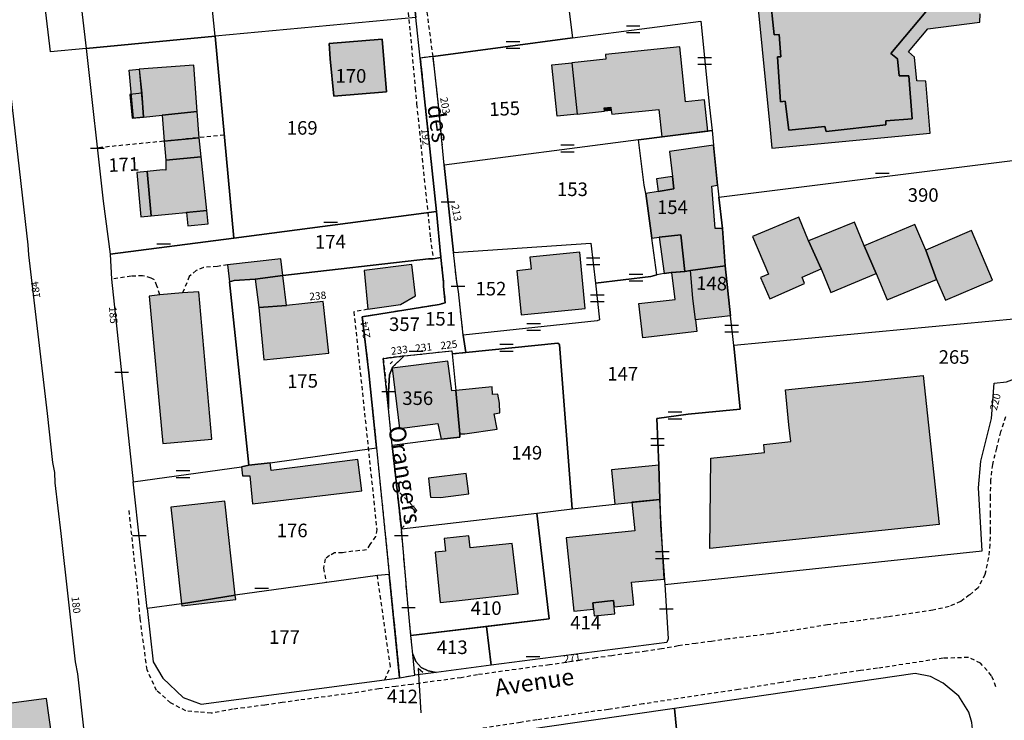
# Model space of a CAD drawing. Units: metres. Extents: x 1035594 to 1038787, y 6292821 to 6299977.
# Drawn here: x 1037115 to 1037260, y 6293255 to 6293358 of the extents above; entities that cross this region are included whole.
import ezdxf
from ezdxf.enums import TextEntityAlignment as Align

# ---------------------------------------------------------------- set-up
doc = ezdxf.new("R2010")
doc.units = ezdxf.units.M
doc.linetypes.add('TOPO1', pattern=[1, 0.6, -0.4])
doc.layers.get('0').update_dxf_attribs({"color": 255, "linetype": 'CONTINUOUS'})
for name, color, linetype in [('ig_cad_bati_dur', 152, 'CONTINUOUS'), ('ig_cad_bati_dur_hach', 24, 'CONTINUOUS'), ('ig_cad_bati_leger', 215, 'CONTINUOUS'), ('ig_cad_bati_leger_hach', 243, 'CONTINUOUS'), ('ig_cad_detail_lineaire', 252, 'TOPO1'), ('ig_cad_fleche_de_rattachement', 3, 'CONTINUOUS'), ('ig_cad_mitoyennete', 230, 'CONTINUOUS'), ('ig_cad_nom_voie', 8, 'CONTINUOUS'), ('ig_cad_numero_voie', 40, 'CONTINUOUS'), ('ig_cad_parcel', 3, 'CONTINUOUS'), ('ig_cad_parcel_num', 3, 'CONTINUOUS')]:
    doc.layers.add(name, color=color, linetype=linetype)
doc.styles.add('Times New Roman', font='times.ttf')

# ---------------------------------------------------------------- blocks, each defined once
blk = doc.blocks.new('MUR_MIT')
for p, q in [((1, 0.544337), (-1, 0.544337)), ((1, -0.455663), (-1, -0.455663))]:
    blk.add_line(p, q)
blk = doc.blocks.new('MUR_NON_MIT')
blk.add_line((-1, 0.5), (1, 0.5))

msp = doc.modelspace()

# ---------------------------------------------------------------- hatches: boundary and pattern name
at = {"layer": 'ig_cad_bati_dur_hach'}
for points in [[(1037242.08, 6293378.88), (1037236.21, 6293378.23), (1037236.73, 6293371.91), (1037237.48, 6293371.13), (1037235.84, 6293369.14), (1037234.58, 6293367.4), (1037236.58, 6293365.91), (1037235.5, 6293364.7), (1037234.57, 6293365.32), (1037232.69, 6293365.08), (1037232.64, 6293366.21), (1037226.44, 6293365.6), (1037226, 6293365.51), (1037226.6, 6293361.74), (1037225.79, 6293361.64), (1037226.44, 6293355.49), (1037227.19, 6293355.54), (1037227.43, 6293352.27), (1037226.93, 6293352.27), (1037227.38, 6293345.66), (1037228.07, 6293345.76), (1037228.61, 6293341.48), (1037233.93, 6293341.99), (1037234.11, 6293341.27), (1037242.87, 6293342.25), (1037242.87, 6293342.86), (1037246.75, 6293343.13), (1037246.29, 6293349.49), (1037244.85, 6293349.46), (1037244.61, 6293351.95), (1037243.62, 6293352.78), (1037248.79, 6293358.87), (1037253.98, 6293359.49), (1037253.23, 6293369.47), (1037254.61, 6293369.56), (1037254, 6293375), (1037252.56, 6293374.91), (1037251.97, 6293379.8), (1037246.16, 6293379.33)], [(1037161.08, 6293351.96), (1037161.62, 6293346.46), (1037169.37, 6293347.11), (1037168.74, 6293354.88), (1037160.91, 6293354.25)], [(1037209.48, 6293344.53), (1037209.9, 6293340.49), (1037216.66, 6293341.34), (1037216.18, 6293345.92), (1037213.4, 6293345.64), (1037212.56, 6293353.75), (1037201.62, 6293352.62), (1037201.68, 6293351.92), (1037196.66, 6293351.4), (1037197.44, 6293343.84), (1037201.46, 6293344.26), (1037201.41, 6293344.75), (1037202.41, 6293344.85), (1037202.46, 6293344.36), (1037202.53, 6293343.81)], [(1037141.47, 6293344.21), (1037141.01, 6293351.05), (1037132.95, 6293350.46), (1037133.36, 6293346.9), (1037133.58, 6293343.38), (1037136.33, 6293343.66)], [(1037141.47, 6293344.21), (1037136.33, 6293343.66), (1037136.63, 6293339.84), (1037141.76, 6293340.35)], [(1037141.76, 6293340.35), (1037136.63, 6293339.84), (1037136.87, 6293337.04), (1037142.05, 6293337.56)], [(1037218.12, 6293333.39), (1037217.53, 6293339.24), (1037211.02, 6293338.34), (1037211.5, 6293334.63), (1037211.68, 6293332.85), (1037209.36, 6293332.45), (1037207.54, 6293332.13), (1037208.45, 6293325.56), (1037209.51, 6293325.7), (1037212.7, 6293326.07), (1037213.3, 6293320.68), (1037214.11, 6293320.81), (1037219.24, 6293321.49), (1037218.84, 6293326.97), (1037217.77, 6293326.98), (1037217.25, 6293333.2)], [(1037136.87, 6293337.04), (1037136.86, 6293335.57), (1037136.42, 6293335.63), (1037134.11, 6293335.38), (1037134.69, 6293328.83), (1037142.89, 6293329.66), (1037142.05, 6293337.56)], [(1037233.37, 6293321.03), (1037231.52, 6293325.17), (1037230.1, 6293328.65), (1037223.26, 6293325.81), (1037225.62, 6293320.25), (1037224.42, 6293319.75), (1037225.79, 6293316.65), (1037230.91, 6293318.88), (1037230.55, 6293319.8)], [(1037239.7, 6293324.44), (1037238.28, 6293327.92), (1037231.52, 6293325.17), (1037233.37, 6293321.03), (1037234.79, 6293317.57), (1037241.49, 6293320.34)], [(1037248.77, 6293323.79), (1037247.17, 6293327.56), (1037239.7, 6293324.44), (1037241.49, 6293320.34), (1037243.1, 6293316.47), (1037250.37, 6293319.5)], [(1037248.77, 6293323.79), (1037250.37, 6293319.5), (1037251.66, 6293316.44), (1037258.62, 6293319.37), (1037255.53, 6293326.68)], [(1037189.19, 6293314.26), (1037198.63, 6293315.23), (1037197.81, 6293323.52), (1037190.48, 6293322.75), (1037190.66, 6293321), (1037188.54, 6293320.76)], [(1037220.02, 6293314.15), (1037214.88, 6293313.55), (1037215.08, 6293311.84), (1037207.13, 6293310.91), (1037206.54, 6293315.93), (1037211.86, 6293316.55), (1037211.39, 6293320.5), (1037213.3, 6293320.68), (1037214.11, 6293320.81), (1037219.24, 6293321.49)], [(1037136, 6293317.23), (1037134.43, 6293317.03), (1037136.43, 6293295.34), (1037143.12, 6293295.9), (1037143.63, 6293295.99), (1037141.75, 6293317.68), (1037139.31, 6293317.49)], [(1037154.62, 6293315.66), (1037150.55, 6293315.34), (1037151.32, 6293307.66), (1037160.89, 6293308.65), (1037160.06, 6293316.23)], [(1037170.21, 6293306.44), (1037171.27, 6293297.55), (1037176.91, 6293298.26), (1037177.4, 6293295.96), (1037180.15, 6293296.25), (1037180.14, 6293296.75), (1037179.55, 6293303.11), (1037178.99, 6293303.06), (1037178.39, 6293307.44)], [(1037228.63, 6293298.08), (1037228.1, 6293303.21), (1037248.37, 6293305.32), (1037250.74, 6293283.4), (1037216.97, 6293279.87), (1037217.11, 6293293.19), (1037225.04, 6293293.98), (1037224.95, 6293295.19), (1037227.59, 6293295.46), (1037228.89, 6293295.6)], [(1037179.55, 6293303.11), (1037180.14, 6293296.75), (1037180.89, 6293296.74), (1037185.65, 6293297.46), (1037185.23, 6293299.7), (1037186.04, 6293299.85), (1037185.99, 6293301.27), (1037185.74, 6293302.58), (1037184.99, 6293302.55), (1037184.94, 6293303.67)], [(1037152.23, 6293292.5), (1037149.1, 6293292.12), (1037148.03, 6293291.88), (1037148.16, 6293290.55), (1037149.22, 6293290.59), (1037149.64, 6293286.42), (1037165.71, 6293288.34), (1037165.12, 6293292.99), (1037152.36, 6293291.37)], [(1037202.97, 6293286.4), (1037209.61, 6293287.1), (1037209.45, 6293292.13), (1037202.49, 6293291.44)], [(1037177.34, 6293287.37), (1037181.47, 6293287.9), (1037181.12, 6293290.9), (1037175.54, 6293290.24), (1037175.84, 6293287.43)], [(1037139.17, 6293271.72), (1037147.06, 6293272.98), (1037145.58, 6293286.86), (1037137.62, 6293285.97)], [(1037205.51, 6293286.67), (1037205.95, 6293282.49), (1037195.84, 6293281.44), (1037196.97, 6293270.63), (1037199.86, 6293270.94), (1037199.76, 6293271.89), (1037202.8, 6293272.21), (1037202.89, 6293271.26), (1037205.78, 6293271.56), (1037205.43, 6293274.89), (1037210.27, 6293275.36), (1037209.61, 6293287.1)], [(1037178.68, 6293272.05), (1037180.06, 6293272.19), (1037188.76, 6293273.17), (1037187.86, 6293280.61), (1037181.67, 6293279.95), (1037181.49, 6293281.73), (1037177.87, 6293281.36), (1037178.04, 6293279.48), (1037176.54, 6293279.34), (1037177.25, 6293271.91)], [(1037147.06, 6293272.98), (1037139.17, 6293271.72), (1037139.24, 6293271.42), (1037147.17, 6293272.37)], [(1037096.15, 6293217.99), (1037110.23, 6293219.98), (1037110.82, 6293215.46), (1037121.27, 6293216.87), (1037119.81, 6293222.85), (1037123.95, 6293223.55), (1037124.07, 6293223.87), (1037119.32, 6293257.78), (1037103, 6293255.6), (1037102.74, 6293255.16), (1037103.4, 6293249.66), (1037092.44, 6293248.08), (1037092.87, 6293243.3), (1037094.54, 6293231.23)]]:
    msp.add_hatch(color=256, dxfattribs=at).paths.add_polyline_path(points)
at = {"layer": 'ig_cad_bati_leger_hach'}
for points in [[(1037254.43, 6293381.65), (1037254.44, 6293375.15), (1037254, 6293375), (1037254.61, 6293369.56), (1037253.23, 6293369.47), (1037253.98, 6293359.49), (1037248.79, 6293358.87), (1037243.62, 6293352.78), (1037244.61, 6293351.95), (1037244.85, 6293349.46), (1037246.29, 6293349.49), (1037246.75, 6293343.13), (1037242.87, 6293342.86), (1037242.87, 6293342.25), (1037234.11, 6293341.27), (1037233.93, 6293341.99), (1037228.61, 6293341.48), (1037228.07, 6293345.76), (1037227.38, 6293345.66), (1037226.93, 6293352.27), (1037227.43, 6293352.27), (1037227.19, 6293355.54), (1037226.44, 6293355.49), (1037225.79, 6293361.64), (1037226.6, 6293361.74), (1037226, 6293365.51), (1037225.63, 6293365.51), (1037223.49, 6293365.24), (1037225.86, 6293341.5), (1037226.1, 6293338.82), (1037249.44, 6293341.03), (1037248.79, 6293348.7), (1037247.48, 6293348.72), (1037247.12, 6293352.24), (1037246.25, 6293352.99), (1037249.08, 6293356.37), (1037256.71, 6293357.38), (1037256.79, 6293358.6), (1037254.66, 6293379.87)], [(1037193.73, 6293351.1), (1037196.66, 6293351.4), (1037197.44, 6293343.84), (1037194.49, 6293343.53)], [(1037132.95, 6293350.46), (1037133.58, 6293343.38), (1037132.09, 6293343.24), (1037131.46, 6293350.32)], [(1037133.58, 6293343.38), (1037133.36, 6293346.9), (1037131.55, 6293346.71), (1037131.9, 6293343.24)], [(1037201.46, 6293344.26), (1037201.41, 6293344.75), (1037202.41, 6293344.85), (1037202.46, 6293344.36)], [(1037134.69, 6293328.83), (1037134.11, 6293335.38), (1037132.62, 6293335.25), (1037133.2, 6293328.7)], [(1037209.36, 6293332.45), (1037211.68, 6293332.85), (1037211.5, 6293334.63), (1037209.13, 6293334.3)], [(1037142.89, 6293329.66), (1037139.91, 6293329.36), (1037140.11, 6293327.37), (1037143.09, 6293327.67)], [(1037210.23, 6293320.35), (1037211.3, 6293320.49), (1037213.3, 6293320.68), (1037212.7, 6293326.07), (1037209.51, 6293325.7)], [(1037146.26, 6293319.15), (1037146.95, 6293319.31), (1037150.02, 6293319.52), (1037154.08, 6293320.09), (1037153.79, 6293322.52), (1037145.96, 6293321.66)], [(1037166.1, 6293320.78), (1037166.62, 6293315.09), (1037171.44, 6293315.8), (1037173.64, 6293317.05), (1037173.11, 6293321.69)], [(1037154.08, 6293320.09), (1037150.02, 6293319.52), (1037150.55, 6293315.34), (1037154.62, 6293315.66)], [(1037199.76, 6293271.89), (1037199.86, 6293270.94), (1037199.96, 6293269.95), (1037202.99, 6293270.27), (1037202.89, 6293271.26), (1037202.8, 6293272.21)]]:
    msp.add_hatch(color=256, dxfattribs=at).paths.add_polyline_path(points)

# ---------------------------------------------------------------- linework, layer by layer
at = {"layer": 'ig_cad_bati_dur'}
msp.add_lwpolyline([(1037225.79, 6293361.64), (1037226.44, 6293355.49), (1037227.19, 6293355.54), (1037227.43, 6293352.27), (1037226.93, 6293352.27), (1037227.38, 6293345.66), (1037228.07, 6293345.76), (1037228.61, 6293341.48), (1037233.93, 6293341.99), (1037234.11, 6293341.27), (1037242.87, 6293342.25), (1037242.87, 6293342.86), (1037246.75, 6293343.13), (1037246.29, 6293349.49), (1037244.85, 6293349.46), (1037244.61, 6293351.95), (1037243.62, 6293352.78), (1037248.79, 6293358.87)], dxfattribs=at)
for points in [[(1037161.08, 6293351.96), (1037161.62, 6293346.46), (1037169.37, 6293347.11), (1037168.74, 6293354.88), (1037160.91, 6293354.25)], [(1037209.48, 6293344.53), (1037209.9, 6293340.49), (1037216.66, 6293341.34), (1037216.18, 6293345.92), (1037213.4, 6293345.64), (1037212.56, 6293353.75), (1037201.62, 6293352.62), (1037201.68, 6293351.92), (1037196.66, 6293351.4), (1037197.44, 6293343.84), (1037201.46, 6293344.26), (1037201.41, 6293344.75), (1037202.41, 6293344.85), (1037202.46, 6293344.36), (1037202.53, 6293343.81)], [(1037141.47, 6293344.21), (1037141.01, 6293351.05), (1037132.95, 6293350.46), (1037133.36, 6293346.9), (1037133.58, 6293343.38), (1037136.33, 6293343.66)], [(1037141.47, 6293344.21), (1037136.33, 6293343.66), (1037136.63, 6293339.84), (1037141.76, 6293340.35)], [(1037141.76, 6293340.35), (1037136.63, 6293339.84), (1037136.87, 6293337.04), (1037142.05, 6293337.56)], [(1037218.12, 6293333.39), (1037217.53, 6293339.24), (1037211.02, 6293338.34), (1037211.5, 6293334.63), (1037211.68, 6293332.85), (1037209.36, 6293332.45), (1037207.54, 6293332.13), (1037208.45, 6293325.56), (1037209.51, 6293325.7), (1037212.7, 6293326.07), (1037213.3, 6293320.68), (1037214.11, 6293320.81), (1037219.24, 6293321.49), (1037218.84, 6293326.97), (1037217.77, 6293326.98), (1037217.25, 6293333.2)], [(1037136.87, 6293337.04), (1037136.86, 6293335.57), (1037136.42, 6293335.63), (1037134.11, 6293335.38), (1037134.69, 6293328.83), (1037142.89, 6293329.66), (1037142.05, 6293337.56)], [(1037233.37, 6293321.03), (1037231.52, 6293325.17), (1037230.1, 6293328.65), (1037223.26, 6293325.81), (1037225.62, 6293320.25), (1037224.42, 6293319.75), (1037225.79, 6293316.65), (1037230.91, 6293318.88), (1037230.55, 6293319.8)], [(1037239.7, 6293324.44), (1037238.28, 6293327.92), (1037231.52, 6293325.17), (1037233.37, 6293321.03), (1037234.79, 6293317.57), (1037241.49, 6293320.34)], [(1037248.77, 6293323.79), (1037247.17, 6293327.56), (1037239.7, 6293324.44), (1037241.49, 6293320.34), (1037243.1, 6293316.47), (1037250.37, 6293319.5)], [(1037248.77, 6293323.79), (1037250.37, 6293319.5), (1037251.66, 6293316.44), (1037258.62, 6293319.37), (1037255.53, 6293326.68)], [(1037189.19, 6293314.26), (1037198.63, 6293315.23), (1037197.81, 6293323.52), (1037190.48, 6293322.75), (1037190.66, 6293321), (1037188.54, 6293320.76)], [(1037220.02, 6293314.15), (1037214.88, 6293313.55), (1037215.08, 6293311.84), (1037207.13, 6293310.91), (1037206.54, 6293315.93), (1037211.86, 6293316.55), (1037211.39, 6293320.5), (1037213.3, 6293320.68), (1037214.11, 6293320.81), (1037219.24, 6293321.49)], [(1037136, 6293317.23), (1037134.43, 6293317.03), (1037136.43, 6293295.34), (1037143.12, 6293295.9), (1037143.63, 6293295.99), (1037141.75, 6293317.68), (1037139.31, 6293317.49)], [(1037154.62, 6293315.66), (1037150.55, 6293315.34), (1037151.32, 6293307.66), (1037160.89, 6293308.65), (1037160.06, 6293316.23)], [(1037170.21, 6293306.44), (1037171.27, 6293297.55), (1037176.91, 6293298.26), (1037177.4, 6293295.96), (1037180.15, 6293296.25), (1037180.14, 6293296.75), (1037179.55, 6293303.11), (1037178.99, 6293303.06), (1037178.39, 6293307.44)], [(1037228.63, 6293298.08), (1037228.1, 6293303.21), (1037248.37, 6293305.32), (1037250.74, 6293283.4), (1037216.97, 6293279.87), (1037217.11, 6293293.19), (1037225.04, 6293293.98), (1037224.95, 6293295.19), (1037227.59, 6293295.46), (1037228.89, 6293295.6)], [(1037179.55, 6293303.11), (1037180.14, 6293296.75), (1037180.89, 6293296.74), (1037185.65, 6293297.46), (1037185.23, 6293299.7), (1037186.04, 6293299.85), (1037185.99, 6293301.27), (1037185.74, 6293302.58), (1037184.99, 6293302.55), (1037184.94, 6293303.67)], [(1037152.23, 6293292.5), (1037149.1, 6293292.12), (1037148.03, 6293291.88), (1037148.16, 6293290.55), (1037149.22, 6293290.59), (1037149.64, 6293286.42), (1037165.71, 6293288.34), (1037165.12, 6293292.99), (1037152.36, 6293291.37)], [(1037202.97, 6293286.4), (1037209.61, 6293287.1), (1037209.45, 6293292.13), (1037202.49, 6293291.44)], [(1037177.34, 6293287.37), (1037181.47, 6293287.9), (1037181.12, 6293290.9), (1037175.54, 6293290.24), (1037175.84, 6293287.43)], [(1037139.17, 6293271.72), (1037147.06, 6293272.98), (1037145.58, 6293286.86), (1037137.62, 6293285.97)], [(1037205.51, 6293286.67), (1037205.95, 6293282.49), (1037195.84, 6293281.44), (1037196.97, 6293270.63), (1037199.86, 6293270.94), (1037199.76, 6293271.89), (1037202.8, 6293272.21), (1037202.89, 6293271.26), (1037205.78, 6293271.56), (1037205.43, 6293274.89), (1037210.27, 6293275.36), (1037209.61, 6293287.1)], [(1037178.68, 6293272.05), (1037180.06, 6293272.19), (1037188.76, 6293273.17), (1037187.86, 6293280.61), (1037181.67, 6293279.95), (1037181.49, 6293281.73), (1037177.87, 6293281.36), (1037178.04, 6293279.48), (1037176.54, 6293279.34), (1037177.25, 6293271.91)], [(1037147.06, 6293272.98), (1037139.17, 6293271.72), (1037139.24, 6293271.42), (1037147.17, 6293272.37)], [(1037096.15, 6293217.99), (1037110.23, 6293219.98), (1037110.82, 6293215.46), (1037121.27, 6293216.87), (1037119.81, 6293222.85), (1037123.95, 6293223.55), (1037124.07, 6293223.87), (1037119.32, 6293257.78), (1037103, 6293255.6), (1037102.74, 6293255.16), (1037103.4, 6293249.66), (1037092.44, 6293248.08), (1037092.87, 6293243.3), (1037094.54, 6293231.23)]]:
    msp.add_lwpolyline(points, close=True, dxfattribs=at)
at = {"layer": 'ig_cad_bati_leger'}
for points in [[(1037223.49, 6293365.24), (1037225.86, 6293341.5), (1037226.1, 6293338.82), (1037249.44, 6293341.03), (1037248.79, 6293348.7), (1037247.48, 6293348.72), (1037247.12, 6293352.24), (1037246.25, 6293352.99), (1037249.08, 6293356.37), (1037256.71, 6293357.38), (1037256.79, 6293358.6)], [(1037248.79, 6293358.87), (1037243.62, 6293352.78), (1037244.61, 6293351.95), (1037244.85, 6293349.46), (1037246.29, 6293349.49), (1037246.75, 6293343.13), (1037242.87, 6293342.86), (1037242.87, 6293342.25), (1037234.11, 6293341.27), (1037233.93, 6293341.99), (1037228.61, 6293341.48), (1037228.07, 6293345.76), (1037227.38, 6293345.66), (1037226.93, 6293352.27), (1037227.43, 6293352.27), (1037227.19, 6293355.54), (1037226.44, 6293355.49), (1037225.79, 6293361.64)]]:
    msp.add_lwpolyline(points, dxfattribs=at)
for points in [[(1037193.73, 6293351.1), (1037196.66, 6293351.4), (1037197.44, 6293343.84), (1037194.49, 6293343.53)], [(1037132.95, 6293350.46), (1037133.58, 6293343.38), (1037132.09, 6293343.24), (1037131.46, 6293350.32)], [(1037133.58, 6293343.38), (1037133.36, 6293346.9), (1037131.55, 6293346.71), (1037131.9, 6293343.24)], [(1037201.46, 6293344.26), (1037201.41, 6293344.75), (1037202.41, 6293344.85), (1037202.46, 6293344.36)], [(1037134.69, 6293328.83), (1037134.11, 6293335.38), (1037132.62, 6293335.25), (1037133.2, 6293328.7)], [(1037209.36, 6293332.45), (1037211.68, 6293332.85), (1037211.5, 6293334.63), (1037209.13, 6293334.3)], [(1037142.89, 6293329.66), (1037139.91, 6293329.36), (1037140.11, 6293327.37), (1037143.09, 6293327.67)], [(1037210.23, 6293320.35), (1037211.3, 6293320.49), (1037213.3, 6293320.68), (1037212.7, 6293326.07), (1037209.51, 6293325.7)], [(1037146.26, 6293319.15), (1037146.95, 6293319.31), (1037150.02, 6293319.52), (1037154.08, 6293320.09), (1037153.79, 6293322.52), (1037145.96, 6293321.66)], [(1037166.1, 6293320.78), (1037166.62, 6293315.09), (1037171.44, 6293315.8), (1037173.64, 6293317.05), (1037173.11, 6293321.69)], [(1037154.08, 6293320.09), (1037150.02, 6293319.52), (1037150.55, 6293315.34), (1037154.62, 6293315.66)], [(1037199.76, 6293271.89), (1037199.86, 6293270.94), (1037199.96, 6293269.95), (1037202.99, 6293270.27), (1037202.89, 6293271.26), (1037202.8, 6293272.21)]]:
    msp.add_lwpolyline(points, close=True, dxfattribs=at)
at = {"layer": 'ig_cad_detail_lineaire'}
for points in [[(1037176.22, 6293352.32), (1037174.07, 6293368.57), (1037170.24, 6293398.4)], [(1037170.66, 6293375.67), (1037172.86, 6293355.86), (1037173.57, 6293347.67), (1037173.8, 6293345.28), (1037175.82, 6293325.58), (1037176.23, 6293322.53)], [(1037145.49, 6293340.72), (1037126.75, 6293338.86)], [(1037145.96, 6293321.66), (1037144.46, 6293321.41), (1037142.4, 6293321.23), (1037141.34, 6293320.82), (1037140.33, 6293319.92), (1037139.31, 6293317.49)], [(1037136, 6293317.23), (1037135.57, 6293318.54), (1037135.2, 6293319.42), (1037134.7, 6293319.68), (1037133.45, 6293320.04), (1037131.77, 6293319.95), (1037128.89, 6293319.53)], [(1037166.62, 6293315.09), (1037164.56, 6293314.71), (1037167.93, 6293282.68), (1037167.73, 6293281.62), (1037166.92, 6293280.46), (1037166.41, 6293279.65), (1037164.41, 6293279.45), (1037162.91, 6293279.23), (1037161.72, 6293279.24), (1037160.97, 6293278.83), (1037160.34, 6293278.33), (1037160.08, 6293276.96), (1037160.51, 6293274.86)], [(1037260.51, 6293299.26), (1037259.8, 6293297.03), (1037259.17, 6293294.65), (1037258.58, 6293292.26), (1037258.32, 6293289.92), (1037258.24, 6293287.48), (1037258.23, 6293285.04), (1037258.27, 6293282.56), (1037258.2, 6293280.47), (1037258, 6293278.54), (1037257.49, 6293276.04), (1037256.47, 6293274.09), (1037255.21, 6293273.03), (1037253.9, 6293272.06), (1037252.21, 6293271.32), (1037249.83, 6293270.79), (1037243.14, 6293269.79), (1037239.19, 6293269.26), (1037236.76, 6293268.93), (1037234.32, 6293268.61), (1037225.92, 6293267.31), (1037219.74, 6293266.56), (1037217.24, 6293266.18), (1037214.91, 6293265.89), (1037212.29, 6293265.52), (1037209.85, 6293265.07), (1037207.59, 6293264.74), (1037205.03, 6293264.42), (1037202.53, 6293264.08), (1037200.22, 6293263.75), (1037197.89, 6293263.42), (1037195.77, 6293263.08), (1037193.39, 6293262.74), (1037182.75, 6293261.28), (1037180.37, 6293260.84), (1037175.37, 6293260.18), (1037173.11, 6293259.85), (1037170.74, 6293259.56), (1037168.24, 6293259.19), (1037164.29, 6293258.56), (1037156.46, 6293257.53), (1037154.02, 6293257.19), (1037151.46, 6293256.81), (1037146.7, 6293256.19), (1037143.57, 6293255.61), (1037141.7, 6293255.78), (1037139.82, 6293255.95), (1037137.58, 6293257.15), (1037135.52, 6293258.94), (1037134.11, 6293262.01), (1037133.09, 6293269.56), (1037132.91, 6293271.93), (1037131.43, 6293285.83)], [(1037171.56, 6293282.74), (1037173.83, 6293285.47), (1037170.91, 6293288.54)], [(1037169.11, 6293260.55), (1037169.94, 6293262.48), (1037168.02, 6293275.87)], [(1037259.08, 6293259.52), (1037258.47, 6293261.14), (1037256.85, 6293262.98), (1037255.04, 6293263.82), (1037251.35, 6293263.7), (1037241.64, 6293262.23), (1037239.14, 6293261.89), (1037236.77, 6293261.56), (1037234.52, 6293261.23), (1037232.26, 6293260.84), (1037229.82, 6293260.51), (1037227.51, 6293260.12), (1037221.19, 6293259.1), (1037207.17, 6293256.98), (1037204.6, 6293256.54), (1037202.03, 6293256.16), (1037199.16, 6293255.77), (1037191.52, 6293254.63), (1037189.08, 6293254.25), (1037169.55, 6293251.2), (1037166.93, 6293250.91), (1037158.61, 6293249.57), (1037142.84, 6293247.08)]]:
    msp.add_lwpolyline(points, dxfattribs=at)
for points in [[(1037171.3, 6293260.83), (1037173.55, 6293261.22), (1037172.5, 6293271.81), (1037171.56, 6293282.74), (1037170.2, 6293295.02), (1037169.66, 6293300.41), (1037168.89, 6293307.84), (1037171.97, 6293308.22), (1037178.97, 6293308.98), (1037179.03, 6293308.51), (1037181.03, 6293308.74), (1037180.66, 6293311.29), (1037179.95, 6293317.7), (1037179.7, 6293319.12), (1037179.23, 6293323.46), (1037177.87, 6293336.33), (1037176.99, 6293345.59), (1037176.22, 6293352.32), (1037174.34, 6293352.08), (1037176.71, 6293329.48), (1037177.36, 6293322.71), (1037177.77, 6293319.1), (1037177.77, 6293318.44), (1037178.01, 6293316.05), (1037177.13, 6293315.79), (1037165.8, 6293313.98), (1037166.76, 6293305.74), (1037167.89, 6293294.69), (1037169.77, 6293276.04)], [(1037169.66, 6293300.41), (1037169.68, 6293302.94), (1037169.81, 6293305.44), (1037170.21, 6293306.44), (1037170.26, 6293306.56), (1037171.97, 6293308.22), (1037168.89, 6293307.84)]]:
    msp.add_lwpolyline(points, close=True, dxfattribs=at)
at = {"layer": 'ig_cad_fleche_de_rattachement'}
for points in [[(1037169.91, 6293307.07), (1037170.24, 6293307.42)], [(1037174.73, 6293261.61), (1037174.04, 6293262.22), (1037174.43, 6293255.66)]]:
    msp.add_lwpolyline(points, dxfattribs=at)
at = {"layer": 'ig_cad_parcel'}
msp.add_lwpolyline([(1037130.86, 6293198.28), (1037123.92, 6293261.4), (1037123.55, 6293263.19), (1037121.47, 6293282.07), (1037120.58, 6293289.56), (1037120.52, 6293291.07), (1037120.22, 6293292.52), (1037119.46, 6293299.74), (1037116.71, 6293323.11), (1037116.6, 6293324.58), (1037108.15, 6293398.21), (1037106.29, 6293401.77), (1037103.87, 6293403.39), (1037101.87, 6293403.76), (1037087.86, 6293402.12), (1037059.7, 6293397.71), (1037066.27, 6293347.41), (1037075.74, 6293276.97), (1037084.66, 6293209.46)], dxfattribs=at)
for points in [[(1037258.79, 6293391.01), (1037218.62, 6293387.03), (1037212.61, 6293386.34), (1037213.08, 6293381.59), (1037213.56, 6293377.74), (1037204.68, 6293376.39), (1037198.79, 6293375.53), (1037194.23, 6293374.92), (1037196.75, 6293355.08), (1037215.64, 6293357.53), (1037216.95, 6293344.79), (1037217.3, 6293341.43), (1037217.53, 6293339.24), (1037218.12, 6293333.39), (1037218.3, 6293331.61), (1037264.29, 6293337.32)], [(1037173.68, 6293358.08), (1037171.86, 6293375.76), (1037170.92, 6293382.89), (1037193.01, 6293384.79), (1037194.23, 6293374.92), (1037196.75, 6293355.08), (1037176.22, 6293352.32), (1037174.34, 6293352.08)], [(1037142.39, 6293372.59), (1037170.66, 6293375.67), (1037171.86, 6293375.76), (1037173.68, 6293358.08), (1037144.16, 6293355.33)], [(1037123.12, 6293370.69), (1037125.14, 6293353.48), (1037144.16, 6293355.33), (1037142.39, 6293372.59), (1037141.51, 6293372.49), (1037132.13, 6293371.56)], [(1037125.14, 6293353.48), (1037119.89, 6293352.98), (1037117.87, 6293369.98), (1037118.56, 6293370.18), (1037123.12, 6293370.69)], [(1037146.87, 6293325.56), (1037176.71, 6293329.48), (1037174.34, 6293352.08), (1037173.68, 6293358.08), (1037144.16, 6293355.33)], [(1037176.22, 6293352.32), (1037196.75, 6293355.08), (1037215.64, 6293357.53), (1037216.95, 6293344.79), (1037217.3, 6293341.43), (1037210.73, 6293340.59), (1037206.48, 6293340.03), (1037177.87, 6293336.33), (1037176.99, 6293345.59)], [(1037125.14, 6293353.48), (1037127.64, 6293330.99), (1037128.66, 6293323.2), (1037146.87, 6293325.56), (1037144.16, 6293355.33)], [(1037168.74, 6293354.88), (1037160.91, 6293354.25), (1037161.08, 6293351.96), (1037161.62, 6293346.46), (1037169.37, 6293347.11)], [(1037168.74, 6293354.88), (1037169.37, 6293347.11), (1037161.62, 6293346.46), (1037161.08, 6293351.96), (1037160.91, 6293354.25)], [(1037167.89, 6293294.69), (1037169.77, 6293276.04), (1037171.3, 6293260.83), (1037173.55, 6293261.22), (1037173.24, 6293264.33), (1037172.97, 6293267.04), (1037172.5, 6293271.81), (1037171.56, 6293282.74), (1037170.2, 6293295.02), (1037169.66, 6293300.41), (1037168.89, 6293307.84), (1037171.97, 6293308.22), (1037178.97, 6293308.98), (1037179.03, 6293308.51), (1037181.03, 6293308.74), (1037180.66, 6293311.29), (1037179.95, 6293317.7), (1037179.7, 6293319.12), (1037179.23, 6293323.46), (1037177.87, 6293336.33), (1037176.99, 6293345.59), (1037176.22, 6293352.32), (1037174.34, 6293352.08), (1037176.71, 6293329.48), (1037177.36, 6293322.71), (1037177.77, 6293319.1), (1037177.77, 6293318.44), (1037178.01, 6293316.05), (1037177.13, 6293315.79), (1037165.8, 6293313.98), (1037166.76, 6293305.74)], [(1037209.16, 6293320.16), (1037208.45, 6293325.56), (1037207.54, 6293332.13), (1037207.3, 6293333.35), (1037206.48, 6293340.03), (1037210.73, 6293340.59), (1037217.3, 6293341.43), (1037217.53, 6293339.24), (1037218.12, 6293333.39), (1037218.3, 6293331.61), (1037218.84, 6293326.97), (1037219.24, 6293321.49), (1037214.11, 6293320.81), (1037213.3, 6293320.68), (1037211.3, 6293320.49), (1037210.23, 6293320.35)], [(1037177.87, 6293336.33), (1037179.23, 6293323.46), (1037199.44, 6293324.83), (1037200.15, 6293318.94), (1037208.29, 6293319.92), (1037209.16, 6293320.16), (1037208.45, 6293325.56), (1037207.54, 6293332.13), (1037207.3, 6293333.35), (1037206.48, 6293340.03)], [(1037220.02, 6293314.15), (1037219.24, 6293321.49), (1037218.84, 6293326.97), (1037218.3, 6293331.61), (1037264.29, 6293337.32), (1037266.41, 6293314.06), (1037220.49, 6293309.77)], [(1037146.87, 6293325.56), (1037128.66, 6293323.2), (1037128.89, 6293319.53), (1037132.08, 6293289.69), (1037148.03, 6293291.88), (1037149.1, 6293292.12), (1037146.26, 6293319.15), (1037146.95, 6293319.31), (1037150.02, 6293319.52), (1037154.08, 6293320.09), (1037175.54, 6293322.53), (1037176.23, 6293322.53), (1037177.36, 6293322.71), (1037176.71, 6293329.48)], [(1037180.66, 6293311.29), (1037179.95, 6293317.7), (1037179.7, 6293319.12), (1037179.23, 6293323.46), (1037199.44, 6293324.83), (1037200.15, 6293318.94), (1037200.75, 6293313.54), (1037200.37, 6293313.38)], [(1037167.89, 6293294.69), (1037166.76, 6293305.74), (1037165.8, 6293313.98), (1037177.13, 6293315.79), (1037178.01, 6293316.05), (1037177.77, 6293318.44), (1037177.77, 6293319.1), (1037177.36, 6293322.71), (1037176.23, 6293322.53), (1037175.54, 6293322.53), (1037154.08, 6293320.09), (1037150.02, 6293319.52), (1037146.95, 6293319.31), (1037146.26, 6293319.15), (1037149.1, 6293292.12), (1037152.23, 6293292.5)], [(1037219.24, 6293321.49), (1037220.02, 6293314.15), (1037214.88, 6293313.55), (1037214.46, 6293316.71), (1037214.11, 6293320.81)], [(1037196.71, 6293285.7), (1037202.97, 6293286.4), (1037209.61, 6293287.1), (1037209.45, 6293292.13), (1037209.17, 6293299.01), (1037213.8, 6293299.63), (1037221.43, 6293300.36), (1037220.49, 6293309.77), (1037220.02, 6293314.15), (1037214.88, 6293313.55), (1037214.46, 6293316.71), (1037214.11, 6293320.81), (1037213.3, 6293320.68), (1037211.3, 6293320.49), (1037210.23, 6293320.35), (1037209.16, 6293320.16), (1037208.29, 6293319.92), (1037200.15, 6293318.94), (1037200.75, 6293313.54), (1037200.37, 6293313.38), (1037180.66, 6293311.29), (1037181.03, 6293308.74), (1037194.6, 6293310.08), (1037194.85, 6293309.92)], [(1037210.33, 6293274.59), (1037257.08, 6293279.51), (1037256.56, 6293288.82), (1037256.9, 6293292.74), (1037258.44, 6293299.03), (1037258.84, 6293304.21), (1037260.65, 6293304.39), (1037263.16, 6293305.34), (1037265.06, 6293308.53), (1037266.08, 6293311.5), (1037266.41, 6293314.06), (1037220.49, 6293309.77), (1037221.43, 6293300.36), (1037213.8, 6293299.63), (1037209.17, 6293299.01), (1037209.45, 6293292.13), (1037209.61, 6293287.1), (1037209.7, 6293283.24)], [(1037171.56, 6293282.74), (1037191.5, 6293285.09), (1037196.71, 6293285.7), (1037194.85, 6293309.92), (1037194.6, 6293310.08), (1037181.03, 6293308.74), (1037179.03, 6293308.51), (1037179.55, 6293303.11), (1037180.14, 6293296.75), (1037180.15, 6293296.25), (1037177.4, 6293295.96), (1037170.2, 6293295.02)], [(1037169.66, 6293300.41), (1037168.89, 6293307.84), (1037171.97, 6293308.22), (1037170.26, 6293306.56), (1037170.21, 6293306.44), (1037169.81, 6293305.44), (1037169.68, 6293302.94)], [(1037169.66, 6293300.41), (1037169.68, 6293302.94), (1037169.81, 6293305.44), (1037170.21, 6293306.44), (1037170.26, 6293306.56), (1037171.97, 6293308.22), (1037178.97, 6293308.98), (1037179.03, 6293308.51), (1037179.55, 6293303.11), (1037180.14, 6293296.75), (1037180.15, 6293296.25), (1037177.4, 6293295.96), (1037170.2, 6293295.02)], [(1037134.1, 6293271.01), (1037132.08, 6293289.69), (1037148.03, 6293291.88), (1037149.1, 6293292.12), (1037152.23, 6293292.5), (1037167.89, 6293294.69), (1037169.77, 6293276.04), (1037168.02, 6293275.87), (1037147.06, 6293272.98), (1037139.17, 6293271.72)], [(1037193.34, 6293269.49), (1037191.5, 6293285.09), (1037196.71, 6293285.7), (1037202.97, 6293286.4), (1037209.61, 6293287.1), (1037209.7, 6293283.24), (1037210.33, 6293274.59), (1037210.85, 6293266.55), (1037210.65, 6293266.03), (1037184.77, 6293262.68), (1037184.11, 6293268.38)], [(1037172.97, 6293267.04), (1037172.5, 6293271.81), (1037171.56, 6293282.74), (1037191.5, 6293285.09), (1037193.34, 6293269.49)], [(1037171.3, 6293260.83), (1037169.77, 6293276.04), (1037168.02, 6293275.87), (1037147.06, 6293272.98), (1037139.17, 6293271.72), (1037134.1, 6293271.01), (1037134.99, 6293263.16), (1037136.42, 6293260.76), (1037139.41, 6293257.94), (1037142.08, 6293256.96)], [(1037175.51, 6293261.84), (1037174.46, 6293262.36), (1037173.7, 6293263.23), (1037173.24, 6293264.33), (1037172.97, 6293267.04), (1037184.11, 6293268.38), (1037184.77, 6293262.68), (1037176.69, 6293261.63)], [(1037176.69, 6293261.63), (1037173.55, 6293261.22), (1037173.24, 6293264.33), (1037173.7, 6293263.23), (1037174.46, 6293262.36), (1037175.51, 6293261.84)], [(1037228.27, 6293176.77), (1037253.41, 6293187.55), (1037255.41, 6293188.7), (1037256.54, 6293189.5), (1037257.36, 6293190.22), (1037258.49, 6293191.73), (1037259.07, 6293192.69), (1037259.95, 6293194.97), (1037260.15, 6293196.44), (1037259.79, 6293199.96), (1037259.63, 6293203.82), (1037259.45, 6293205.69), (1037259.28, 6293209.25), (1037256.78, 6293241.99), (1037255.55, 6293254.25), (1037255.11, 6293255.79), (1037253.63, 6293258.14), (1037251.33, 6293260.04), (1037249.46, 6293261.02), (1037247.22, 6293261.45), (1037211.79, 6293256.3), (1037213.09, 6293242.67), (1037223.39, 6293197.76)], [(1037228.27, 6293176.77), (1037223.39, 6293197.76), (1037213.09, 6293242.67), (1037211.79, 6293256.3), (1037192.33, 6293253.5), (1037175, 6293250.73), (1037172.74, 6293250.24), (1037177.18, 6293216.17), (1037155.27, 6293213.59), (1037141.25, 6293211.64), (1037146.94, 6293159.1), (1037147.99, 6293156.14), (1037149.55, 6293154.1), (1037152.22, 6293152.19), (1037155.21, 6293151.31), (1037158.16, 6293151.07), (1037160.04, 6293151.31), (1037163.29, 6293152.29)]]:
    msp.add_lwpolyline(points, close=True, dxfattribs=at)

# ---------------------------------------------------------------- block references
at = {"layer": 'ig_cad_mitoyennete'}
for name, p in [('MUR_MIT', (1037205.69, 6293356.25)), ('MUR_MIT', (1037187.99, 6293353.94)), ('MUR_MIT', (1037216.23, 6293351.57)), ('MUR_NON_MIT', (1037126.8, 6293338.32)), ('MUR_MIT', (1037196.02, 6293338.7)), ('MUR_NON_MIT', (1037242.39, 6293334.62)), ('MUR_NON_MIT', (1037178.41, 6293330.43)), ('MUR_NON_MIT', (1037161.13, 6293327.44)), ('MUR_NON_MIT', (1037136.55, 6293324.23)), ('MUR_MIT', (1037199.8, 6293322.09)), ('MUR_MIT', (1037206.1, 6293319.68)), ('MUR_NON_MIT', (1037179.9, 6293318)), ('MUR_MIT', (1037200.4, 6293316.63)), ('MUR_MIT', (1037191.05, 6293312.41)), ('MUR_MIT', (1037220.18, 6293312.17)), ('MUR_MIT', (1037187.04, 6293309.35)), ('MUR_NON_MIT', (1037173.72, 6293308.4)), ('MUR_NON_MIT', (1037130.36, 6293305.32)), ('MUR_NON_MIT', (1037169.68, 6293302.49)), ('MUR_MIT', (1037211.86, 6293299.39)), ('MUR_MIT', (1037209.27, 6293295.49)), ('MUR_MIT', (1037139.4, 6293290.74)), ('MUR_NON_MIT', (1037132.97, 6293281.29)), ('MUR_NON_MIT', (1037171.56, 6293281.27)), ('MUR_MIT', (1037209.99, 6293278.82)), ('MUR_NON_MIT', (1037151, 6293273.54)), ('MUR_NON_MIT', (1037172.61, 6293270.69)), ('MUR_NON_MIT', (1037210.56, 6293270.46)), ('MUR_NON_MIT', (1037190.95, 6293263.48))]:
    msp.add_blockref(name, p, dxfattribs=at)

# ---------------------------------------------------------------- texts
at = {"layer": 'ig_cad_nom_voie', "style": 'Times New Roman'}
for s, rotation, p in [('des', 278, (1037174.59, 6293344.94)), ('Orangers', 279.7, (1037168.83, 6293297.57)), ('Avenue', 8.5, (1037185.6, 6293257.33))]:
    msp.add_text(s, height=2.5, rotation=rotation, dxfattribs=at).set_placement(p, align=Align.BOTTOM_LEFT)
at = {"layer": 'ig_cad_numero_voie', "style": 'Times New Roman'}
for s, rotation, p in [('203', 279.4, (1037176.91, 6293346.17)), ('192', 274.8, (1037174.14, 6293341.61)), ('213', 280.3, (1037178.57, 6293330.38)), ('184', 97.6, (1037118.74, 6293316.83)), ('238', 5.5, (1037158.09, 6293316.06)), ('185', 273.9, (1037128.16, 6293315.41)), ('214', 99.4, (1037167.35, 6293310.95)), ('233', 7.3, (1037170.13, 6293308.03)), ('231', 6.4, (1037173.69, 6293308.44)), ('225', 6.2, (1037177.4, 6293308.84)), ('220', 75.7, (1037259.56, 6293300.03)), ('180', 276.3, (1037122.63, 6293272.7)), ('271', 6.9, (1037195.56, 6293262.69))]:
    msp.add_text(s, height=1.1, rotation=rotation, dxfattribs=at).set_placement(p, align=Align.BOTTOM_LEFT)
at = {"layer": 'ig_cad_parcel_num', "style": 'Times New Roman'}
for s, rotation, p in [('170', 359.9, (1037161.85, 6293347.84)), ('155', 2.7, (1037184.56, 6293342.9)), ('171', 2.8, (1037128.49, 6293334.68)), ('154', 359.9, (1037209.19, 6293328.5)), ('174', 1, (1037158.86, 6293323.37)), ('148', 358.5, (1037214.93, 6293317.35)), ('175', 1.4, (1037154.77, 6293302.84)), ('356', 359.9, (1037171.69, 6293300.38)), ('412', 359.3, (1037169.42, 6293256.5))]:
    msp.add_text(s, height=2, rotation=rotation, dxfattribs=at).set_placement(p, align=Align.BOTTOM_LEFT)
for s, p in [('169', (1037154.68, 6293340.18)), ('153', (1037194.47, 6293331.14)), ('390', (1037246.12, 6293330.29)), ('152', (1037182.47, 6293316.5)), ('357', (1037169.74, 6293311.27)), ('151', (1037175.05, 6293312.06)), ('265', (1037250.67, 6293306.44)), ('147', (1037201.88, 6293303.98)), ('149', (1037187.75, 6293292.34)), ('176', (1037153.21, 6293280.9)), ('410', (1037181.77, 6293269.46)), ('414', (1037196.42, 6293267.32)), ('177', (1037152.08, 6293265.2)), ('413', (1037176.77, 6293263.7))]:
    msp.add_text(s, height=2, dxfattribs=at).set_placement(p, align=Align.BOTTOM_LEFT)

doc.saveas('drawing.dxf')
